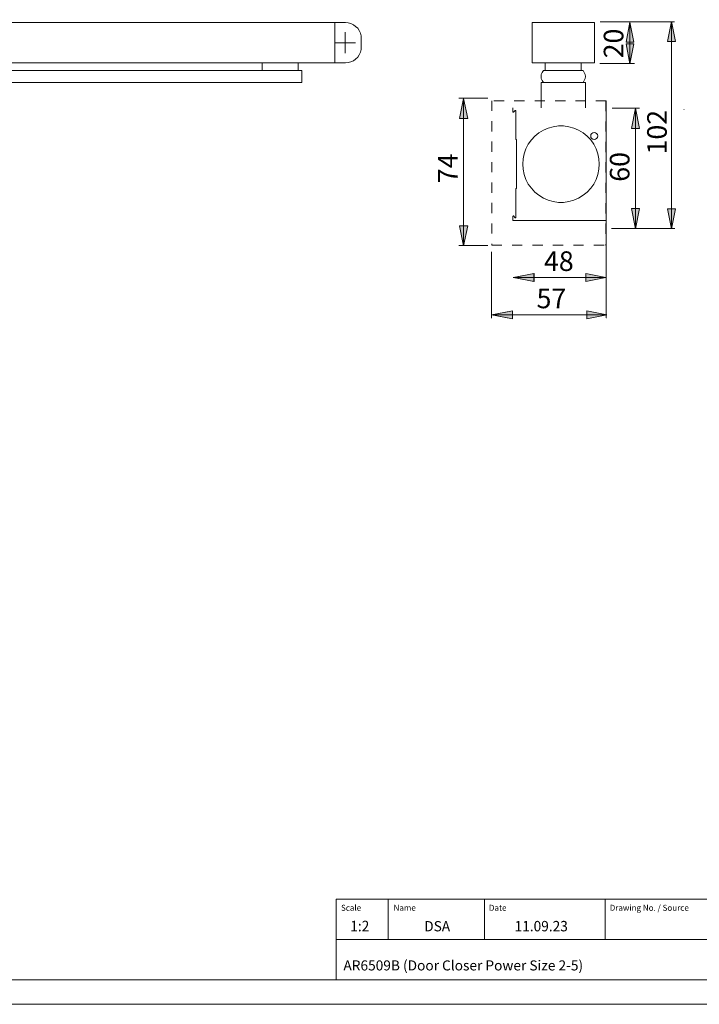
# Model space of a CAD drawing. Units: millimetres. Extents: x 0 to 23.4, y 0 to 16.6.
# Drawn here: x 12.8 to 19.5, y 0 to 9.6 of the extents above; entities that cross this region are included whole.
import ezdxf

# ---------------------------------------------------------------- set-up
doc = ezdxf.new("R2010")
doc.units = ezdxf.units.MM
doc.header["$MEASUREMENT"] = 0
doc.linetypes.add('AI-Linetype-1', pattern=[0.096243, 0.048122, -0.048122])
doc.linetypes.add('AI-Linetype-2', pattern=[0.096243, 0.048122, -0.048122])
doc.layers.add('Layer 1', color=7, linetype='Continuous', lineweight=0)

# ---------------------------------------------------------------- blocks, each defined once
blk = doc.blocks.new('Block_0')
at = {"layer": 'Layer 1', "color": 7, "lineweight": 9}
blk.add_lwpolyline([(0, 16.5539), (23.4095, 16.5539), (23.4095, 0), (0, 0)], close=True, dxfattribs=at)
blk = doc.blocks.new('Block_3')
at = {"layer": 'Layer 1', "color": 7, "lineweight": 9}
for points in [[(7.6806, 9.6085), (7.6806, 9.6085), (15.9, 9.6085), (15.9, 9.6085)], [(15.9, 9.6085), (15.9, 9.6085), (15.9, 9.2145), (15.9, 9.2145)], [(16.0022, 9.6085), (16.0022, 9.6085), (15.9, 9.6085), (15.9, 9.6085)], [(15.9, 9.5981), (15.9, 9.5981), (15.9, 9.2228), (15.9, 9.2228)], [(17.8313, 9.6085), (17.8313, 9.6085), (18.4422, 9.6085), (18.4422, 9.6085)], [(17.8313, 9.2145), (17.8313, 9.2145), (17.8313, 9.6085), (17.8313, 9.6085)], [(16.0001, 9.4105), (16.0001, 9.4105), (16.0001, 9.5147), (16.0001, 9.5147)], [(16.1586, 9.3709), (16.1586, 9.3709), (16.1586, 9.4501), (16.1586, 9.4501)], [(18.4422, 9.3709), (18.4422, 9.3709), (18.4422, 9.4501), (18.4422, 9.4501)], [(16.0001, 9.4105), (16.0001, 9.4105), (15.8958, 9.4105), (15.8958, 9.4105)], [(16.0001, 9.4105), (16.0001, 9.4105), (16.0001, 9.3083), (16.0001, 9.3083)], [(16.0001, 9.4105), (16.0001, 9.4105), (16.1022, 9.4105), (16.1022, 9.4105)], [(15.9, 9.2145), (15.9, 9.2145), (7.6806, 9.2145), (7.6806, 9.2145)], [(15.1869, 9.2145), (15.1869, 9.2145), (15.1869, 9.1394), (15.1869, 9.1394)], [(15.5414, 9.1394), (15.5414, 9.1394), (15.5414, 9.2145), (15.5414, 9.2145)], [(15.9, 9.2145), (15.9, 9.2145), (16.0022, 9.2145), (16.0022, 9.2145)], [(17.8313, 9.2145), (17.8313, 9.2145), (18.4422, 9.2145), (18.4422, 9.2145)], [(17.9585, 9.2145), (17.9585, 9.2145), (17.9585, 9.2041), (17.9585, 9.2041)], [(17.9585, 9.2041), (17.9585, 9.2041), (17.9585, 9.1394), (17.9585, 9.1394)], [(18.313, 9.2041), (18.313, 9.2041), (18.313, 9.2145), (18.313, 9.2145)], [(18.313, 9.1394), (18.313, 9.1394), (18.313, 9.2041), (18.313, 9.2041)], [(7.8543, 9.1394), (7.8543, 9.1394), (15.458, 9.1394), (15.458, 9.1394)], [(15.5768, 9.0227), (15.5768, 9.0227), (15.5768, 9.1394), (15.5768, 9.1394)], [(8.1691, 9.0227), (8.1691, 9.0227), (15.458, 9.0227), (15.458, 9.0227)], [(17.9189, 9.0227), (17.9189, 9.0227), (17.9189, 8.7746), (17.9189, 8.7746)], [(18.3525, 8.7746), (18.3525, 8.7746), (18.3525, 9.0227), (18.3525, 9.0227)], [(17.643, 8.7746), (17.643, 8.7746), (17.643, 8.735), (17.643, 8.735)], [(17.6493, 8.7308), (17.6493, 8.7308), (17.6659, 8.7474), (17.6659, 8.7474)], [(17.6722, 8.7454), (17.6722, 8.7454), (17.6722, 8.466), (17.6722, 8.466)], [(17.6722, 8.466), (17.6722, 8.466), (17.6784, 8.4598), (17.6784, 8.4598)], [(17.6784, 8.4598), (17.6784, 8.4598), (17.6784, 7.9865), (17.6784, 7.9865)], [(17.6784, 7.9865), (17.6784, 7.9865), (17.6722, 7.9802), (17.6722, 7.9802)], [(17.6722, 7.9802), (17.6722, 7.9802), (17.6722, 7.7008), (17.6722, 7.7008)], [(17.643, 7.7113), (17.643, 7.7113), (17.643, 7.6717), (17.643, 7.6717)], [(17.6659, 7.6988), (17.6659, 7.6988), (17.6493, 7.7154), (17.6493, 7.7154)], [(17.643, 7.6717), (17.643, 7.6717), (18.559, 7.6717), (18.559, 7.6717)]]:
    blk.add_open_spline(points, degree=3, dxfattribs=at)
for points, knots in [([(16.0022, 9.6085), (16.0022, 9.6085), (16.0293, 9.6065), (16.0293, 9.6065), (16.0293, 9.6065), (16.0564, 9.5981), (16.0564, 9.5981), (16.0564, 9.5981), (16.0814, 9.5877), (16.0814, 9.5877), (16.0814, 9.5877), (16.1022, 9.571), (16.1022, 9.571), (16.1022, 9.571), (16.1231, 9.5523), (16.1231, 9.5523), (16.1231, 9.5523), (16.1377, 9.5293), (16.1377, 9.5293), (16.1377, 9.5293), (16.1502, 9.5043), (16.1502, 9.5043), (16.1502, 9.5043), (16.1564, 9.4772), (16.1564, 9.4772), (16.1564, 9.4772), (16.1586, 9.4501), (16.1586, 9.4501)], [0, 0, 0, 0, 1, 1, 1, 2, 2, 2, 3, 3, 3, 4, 4, 4, 5, 5, 5, 6, 6, 6, 7, 7, 7, 8, 8, 8, 9, 9, 9, 9]), ([(18.4422, 9.4501), (18.4422, 9.4501), (18.4422, 9.4814), (18.4422, 9.4814), (18.4422, 9.4814), (18.4422, 9.5106), (18.4422, 9.5106), (18.4422, 9.5106), (18.4422, 9.5377), (18.4422, 9.5377), (18.4422, 9.5377), (18.4422, 9.5627), (18.4422, 9.5627), (18.4422, 9.5627), (18.4422, 9.5814), (18.4422, 9.5814), (18.4422, 9.5814), (18.4422, 9.596), (18.4422, 9.596), (18.4422, 9.596), (18.4422, 9.6044), (18.4422, 9.6044), (18.4422, 9.6044), (18.4422, 9.6085), (18.4422, 9.6085)], [0, 0, 0, 0, 1, 1, 1, 2, 2, 2, 3, 3, 3, 4, 4, 4, 5, 5, 5, 6, 6, 6, 7, 7, 7, 8, 8, 8, 8]), ([(16.1586, 9.3709), (16.1586, 9.3709), (16.1564, 9.3438), (16.1564, 9.3438), (16.1564, 9.3438), (16.1502, 9.3187), (16.1502, 9.3187), (16.1502, 9.3187), (16.1377, 9.2937), (16.1377, 9.2937), (16.1377, 9.2937), (16.1231, 9.2708), (16.1231, 9.2708), (16.1231, 9.2708), (16.1022, 9.2499), (16.1022, 9.2499), (16.1022, 9.2499), (16.0814, 9.2353), (16.0814, 9.2353), (16.0814, 9.2353), (16.0564, 9.2228), (16.0564, 9.2228), (16.0564, 9.2228), (16.0293, 9.2166), (16.0293, 9.2166), (16.0293, 9.2166), (16.0022, 9.2145), (16.0022, 9.2145)], [0, 0, 0, 0, 1, 1, 1, 2, 2, 2, 3, 3, 3, 4, 4, 4, 5, 5, 5, 6, 6, 6, 7, 7, 7, 8, 8, 8, 9, 9, 9, 9]), ([(18.4422, 9.2145), (18.4422, 9.2145), (18.4422, 9.2166), (18.4422, 9.2166), (18.4422, 9.2166), (18.4422, 9.227), (18.4422, 9.227), (18.4422, 9.227), (18.4422, 9.2416), (18.4422, 9.2416), (18.4422, 9.2416), (18.4422, 9.2604), (18.4422, 9.2604), (18.4422, 9.2604), (18.4422, 9.2833), (18.4422, 9.2833), (18.4422, 9.2833), (18.4422, 9.3104), (18.4422, 9.3104), (18.4422, 9.3104), (18.4422, 9.3416), (18.4422, 9.3416), (18.4422, 9.3416), (18.4422, 9.3709), (18.4422, 9.3709)], [0, 0, 0, 0, 1, 1, 1, 2, 2, 2, 3, 3, 3, 4, 4, 4, 5, 5, 5, 6, 6, 6, 7, 7, 7, 8, 8, 8, 8]), ([(15.458, 9.1394), (15.458, 9.1394), (15.4914, 9.1394), (15.4914, 9.1394), (15.4914, 9.1394), (15.5205, 9.1394), (15.5205, 9.1394), (15.5205, 9.1394), (15.5456, 9.1394), (15.5456, 9.1394), (15.5456, 9.1394), (15.5622, 9.1394), (15.5622, 9.1394), (15.5622, 9.1394), (15.5727, 9.1394), (15.5727, 9.1394), (15.5727, 9.1394), (15.5768, 9.1394), (15.5768, 9.1394)], [0, 0, 0, 0, 1, 1, 1, 2, 2, 2, 3, 3, 3, 4, 4, 4, 5, 5, 5, 6, 6, 6, 6]), ([(17.9439, 9.1394), (17.9439, 9.1394), (17.9293, 9.1207), (17.9293, 9.1207), (17.9293, 9.1207), (17.921, 9.0998), (17.921, 9.0998), (17.921, 9.0998), (17.9189, 9.081), (17.9189, 9.081)], [0, 0, 0, 0, 1, 1, 1, 2, 2, 2, 3, 3, 3, 3]), ([(17.9189, 9.081), (17.9189, 9.081), (17.9189, 9.081), (17.9189, 9.081), (17.9189, 9.081), (17.921, 9.0623), (17.921, 9.0623), (17.921, 9.0623), (17.9293, 9.0415), (17.9293, 9.0415), (17.9293, 9.0415), (17.9439, 9.0227), (17.9439, 9.0227)], [0, 0, 0, 0, 1, 1, 1, 2, 2, 2, 3, 3, 3, 4, 4, 4, 4]), ([(17.9439, 9.1394), (17.9439, 9.1394), (17.9648, 9.1394), (17.9648, 9.1394), (17.9648, 9.1394), (17.9919, 9.1394), (17.9919, 9.1394), (17.9919, 9.1394), (18.0231, 9.1394), (18.0231, 9.1394), (18.0231, 9.1394), (18.0586, 9.1394), (18.0586, 9.1394), (18.0586, 9.1394), (18.0961, 9.1394), (18.0961, 9.1394), (18.0961, 9.1394), (18.1357, 9.1394), (18.1357, 9.1394), (18.1357, 9.1394), (18.1753, 9.1394), (18.1753, 9.1394), (18.1753, 9.1394), (18.2129, 9.1394), (18.2129, 9.1394), (18.2129, 9.1394), (18.2483, 9.1394), (18.2483, 9.1394), (18.2483, 9.1394), (18.2817, 9.1394), (18.2817, 9.1394), (18.2817, 9.1394), (18.3088, 9.1394), (18.3088, 9.1394), (18.3088, 9.1394), (18.3296, 9.1394), (18.3296, 9.1394)], [0, 0, 0, 0, 1, 1, 1, 2, 2, 2, 3, 3, 3, 4, 4, 4, 5, 5, 5, 6, 6, 6, 7, 7, 7, 8, 8, 8, 9, 9, 9, 10, 10, 10, 11, 11, 11, 12, 12, 12, 12]), ([(18.3525, 9.081), (18.3525, 9.081), (18.3525, 9.081), (18.3525, 9.081), (18.3525, 9.081), (18.3505, 9.0998), (18.3505, 9.0998), (18.3505, 9.0998), (18.3421, 9.1207), (18.3421, 9.1207), (18.3421, 9.1207), (18.3296, 9.1394), (18.3296, 9.1394)], [0, 0, 0, 0, 1, 1, 1, 2, 2, 2, 3, 3, 3, 4, 4, 4, 4]), ([(18.3296, 9.0227), (18.3296, 9.0227), (18.3421, 9.0415), (18.3421, 9.0415), (18.3421, 9.0415), (18.3505, 9.0623), (18.3505, 9.0623), (18.3505, 9.0623), (18.3525, 9.081), (18.3525, 9.081)], [0, 0, 0, 0, 1, 1, 1, 2, 2, 2, 3, 3, 3, 3]), ([(15.458, 9.0227), (15.458, 9.0227), (15.4914, 9.0227), (15.4914, 9.0227), (15.4914, 9.0227), (15.5205, 9.0227), (15.5205, 9.0227), (15.5205, 9.0227), (15.5456, 9.0227), (15.5456, 9.0227), (15.5456, 9.0227), (15.5622, 9.0227), (15.5622, 9.0227), (15.5622, 9.0227), (15.5727, 9.0227), (15.5727, 9.0227), (15.5727, 9.0227), (15.5768, 9.0227), (15.5768, 9.0227)], [0, 0, 0, 0, 1, 1, 1, 2, 2, 2, 3, 3, 3, 4, 4, 4, 5, 5, 5, 6, 6, 6, 6]), ([(17.9439, 9.0227), (17.9439, 9.0227), (17.9335, 9.0227), (17.9335, 9.0227), (17.9335, 9.0227), (17.9251, 9.0227), (17.9251, 9.0227), (17.9251, 9.0227), (17.921, 9.0227), (17.921, 9.0227), (17.921, 9.0227), (17.9189, 9.0227), (17.9189, 9.0227)], [0, 0, 0, 0, 1, 1, 1, 2, 2, 2, 3, 3, 3, 4, 4, 4, 4]), ([(17.9439, 9.0227), (17.9439, 9.0227), (17.9648, 9.0227), (17.9648, 9.0227), (17.9648, 9.0227), (17.9919, 9.0227), (17.9919, 9.0227), (17.9919, 9.0227), (18.0231, 9.0227), (18.0231, 9.0227), (18.0231, 9.0227), (18.0586, 9.0227), (18.0586, 9.0227), (18.0586, 9.0227), (18.0961, 9.0227), (18.0961, 9.0227), (18.0961, 9.0227), (18.1357, 9.0227), (18.1357, 9.0227), (18.1357, 9.0227), (18.1753, 9.0227), (18.1753, 9.0227), (18.1753, 9.0227), (18.2129, 9.0227), (18.2129, 9.0227), (18.2129, 9.0227), (18.2483, 9.0227), (18.2483, 9.0227), (18.2483, 9.0227), (18.2817, 9.0227), (18.2817, 9.0227), (18.2817, 9.0227), (18.3088, 9.0227), (18.3088, 9.0227), (18.3088, 9.0227), (18.3296, 9.0227), (18.3296, 9.0227)], [0, 0, 0, 0, 1, 1, 1, 2, 2, 2, 3, 3, 3, 4, 4, 4, 5, 5, 5, 6, 6, 6, 7, 7, 7, 8, 8, 8, 9, 9, 9, 10, 10, 10, 11, 11, 11, 12, 12, 12, 12]), ([(18.3525, 9.0227), (18.3525, 9.0227), (18.3505, 9.0227), (18.3505, 9.0227), (18.3505, 9.0227), (18.3463, 9.0227), (18.3463, 9.0227), (18.3463, 9.0227), (18.3401, 9.0227), (18.3401, 9.0227), (18.3401, 9.0227), (18.3296, 9.0227), (18.3296, 9.0227)], [0, 0, 0, 0, 1, 1, 1, 2, 2, 2, 3, 3, 3, 4, 4, 4, 4]), ([(17.643, 8.735), (17.643, 8.735), (17.643, 8.7329), (17.643, 8.7329), (17.643, 8.7329), (17.6451, 8.7308), (17.6451, 8.7308), (17.6451, 8.7308), (17.6472, 8.7308), (17.6472, 8.7308), (17.6472, 8.7308), (17.6493, 8.7308), (17.6493, 8.7308)], [0, 0, 0, 0, 1, 1, 1, 2, 2, 2, 3, 3, 3, 4, 4, 4, 4]), ([(17.6659, 8.7474), (17.6659, 8.7474), (17.668, 8.7474), (17.668, 8.7474), (17.668, 8.7474), (17.6701, 8.7474), (17.6701, 8.7474), (17.6701, 8.7474), (17.6722, 8.7474), (17.6722, 8.7474), (17.6722, 8.7474), (17.6722, 8.7454), (17.6722, 8.7454)], [0, 0, 0, 0, 1, 1, 1, 2, 2, 2, 3, 3, 3, 4, 4, 4, 4]), ([(18.4881, 8.2221), (18.4881, 8.2221), (18.486, 8.2742), (18.486, 8.2742), (18.486, 8.2742), (18.4756, 8.3242), (18.4756, 8.3242), (18.4756, 8.3242), (18.4568, 8.3722), (18.4568, 8.3722), (18.4568, 8.3722), (18.4339, 8.4181), (18.4339, 8.4181), (18.4339, 8.4181), (18.4047, 8.4598), (18.4047, 8.4598), (18.4047, 8.4598), (18.3692, 8.4973), (18.3692, 8.4973), (18.3692, 8.4973), (18.3296, 8.5285), (18.3296, 8.5285), (18.3296, 8.5285), (18.2858, 8.5557), (18.2858, 8.5557), (18.2858, 8.5557), (18.24, 8.5765), (18.24, 8.5765), (18.24, 8.5765), (18.1899, 8.589), (18.1899, 8.589), (18.1899, 8.589), (18.1399, 8.5973), (18.1399, 8.5973), (18.1399, 8.5973), (18.0899, 8.5973), (18.0899, 8.5973), (18.0899, 8.5973), (18.0377, 8.589), (18.0377, 8.589), (18.0377, 8.589), (17.9898, 8.5765), (17.9898, 8.5765), (17.9898, 8.5765), (17.9418, 8.5557), (17.9418, 8.5557), (17.9418, 8.5557), (17.898, 8.5285), (17.898, 8.5285), (17.898, 8.5285), (17.8584, 8.4973), (17.8584, 8.4973), (17.8584, 8.4973), (17.8251, 8.4598), (17.8251, 8.4598), (17.8251, 8.4598), (17.7938, 8.4181), (17.7938, 8.4181), (17.7938, 8.4181), (17.7709, 8.3722), (17.7709, 8.3722), (17.7709, 8.3722), (17.7542, 8.3242), (17.7542, 8.3242), (17.7542, 8.3242), (17.7438, 8.2742), (17.7438, 8.2742), (17.7438, 8.2742), (17.7396, 8.2221), (17.7396, 8.2221), (17.7396, 8.2221), (17.7438, 8.172), (17.7438, 8.172), (17.7438, 8.172), (17.7542, 8.122), (17.7542, 8.122), (17.7542, 8.122), (17.7709, 8.0741), (17.7709, 8.0741), (17.7709, 8.0741), (17.7938, 8.0282), (17.7938, 8.0282), (17.7938, 8.0282), (17.8251, 7.9865), (17.8251, 7.9865), (17.8251, 7.9865), (17.8584, 7.949), (17.8584, 7.949), (17.8584, 7.949), (17.898, 7.9177), (17.898, 7.9177), (17.898, 7.9177), (17.9418, 7.8906), (17.9418, 7.8906), (17.9418, 7.8906), (17.9898, 7.8697), (17.9898, 7.8697), (17.9898, 7.8697), (18.0377, 7.8572), (18.0377, 7.8572), (18.0377, 7.8572), (18.0899, 7.8489), (18.0899, 7.8489), (18.0899, 7.8489), (18.1399, 7.8489), (18.1399, 7.8489), (18.1399, 7.8489), (18.1899, 7.8572), (18.1899, 7.8572), (18.1899, 7.8572), (18.24, 7.8697), (18.24, 7.8697), (18.24, 7.8697), (18.2858, 7.8906), (18.2858, 7.8906), (18.2858, 7.8906), (18.3296, 7.9177), (18.3296, 7.9177), (18.3296, 7.9177), (18.3692, 7.949), (18.3692, 7.949), (18.3692, 7.949), (18.4047, 7.9865), (18.4047, 7.9865), (18.4047, 7.9865), (18.4339, 8.0282), (18.4339, 8.0282), (18.4339, 8.0282), (18.4568, 8.0741), (18.4568, 8.0741), (18.4568, 8.0741), (18.4756, 8.122), (18.4756, 8.122), (18.4756, 8.122), (18.486, 8.172), (18.486, 8.172), (18.486, 8.172), (18.4881, 8.2221), (18.4881, 8.2221)], [0, 0, 0, 0, 1, 1, 1, 2, 2, 2, 3, 3, 3, 4, 4, 4, 5, 5, 5, 6, 6, 6, 7, 7, 7, 8, 8, 8, 9, 9, 9, 10, 10, 10, 11, 11, 11, 12, 12, 12, 13, 13, 13, 14, 14, 14, 15, 15, 15, 16, 16, 16, 17, 17, 17, 18, 18, 18, 19, 19, 19, 20, 20, 20, 21, 21, 21, 22, 22, 22, 23, 23, 23, 24, 24, 24, 25, 25, 25, 26, 26, 26, 27, 27, 27, 28, 28, 28, 29, 29, 29, 30, 30, 30, 31, 31, 31, 32, 32, 32, 33, 33, 33, 34, 34, 34, 35, 35, 35, 36, 36, 36, 37, 37, 37, 38, 38, 38, 39, 39, 39, 40, 40, 40, 41, 41, 41, 42, 42, 42, 43, 43, 43, 44, 44, 44, 45, 45, 45, 46, 46, 46, 46]), ([(18.4735, 8.4994), (18.4735, 8.4994), (18.4714, 8.5119), (18.4714, 8.5119), (18.4714, 8.5119), (18.4631, 8.5223), (18.4631, 8.5223), (18.4631, 8.5223), (18.4526, 8.5306), (18.4526, 8.5306), (18.4526, 8.5306), (18.4401, 8.5327), (18.4401, 8.5327), (18.4401, 8.5327), (18.4255, 8.5306), (18.4255, 8.5306), (18.4255, 8.5306), (18.4151, 8.5223), (18.4151, 8.5223), (18.4151, 8.5223), (18.4068, 8.5119), (18.4068, 8.5119), (18.4068, 8.5119), (18.4047, 8.4994), (18.4047, 8.4994), (18.4047, 8.4994), (18.4068, 8.4848), (18.4068, 8.4848), (18.4068, 8.4848), (18.4151, 8.4743), (18.4151, 8.4743), (18.4151, 8.4743), (18.4255, 8.466), (18.4255, 8.466), (18.4255, 8.466), (18.4401, 8.4639), (18.4401, 8.4639), (18.4401, 8.4639), (18.4526, 8.466), (18.4526, 8.466), (18.4526, 8.466), (18.4631, 8.4743), (18.4631, 8.4743), (18.4631, 8.4743), (18.4714, 8.4848), (18.4714, 8.4848), (18.4714, 8.4848), (18.4735, 8.4994), (18.4735, 8.4994)], [0, 0, 0, 0, 1, 1, 1, 2, 2, 2, 3, 3, 3, 4, 4, 4, 5, 5, 5, 6, 6, 6, 7, 7, 7, 8, 8, 8, 9, 9, 9, 10, 10, 10, 11, 11, 11, 12, 12, 12, 13, 13, 13, 14, 14, 14, 15, 15, 15, 16, 16, 16, 16]), ([(17.6493, 7.7154), (17.6493, 7.7154), (17.6493, 7.7154), (17.6493, 7.7154), (17.6493, 7.7154), (17.6472, 7.7154), (17.6472, 7.7154), (17.6472, 7.7154), (17.6451, 7.7154), (17.6451, 7.7154), (17.6451, 7.7154), (17.6451, 7.7134), (17.6451, 7.7134), (17.6451, 7.7134), (17.643, 7.7134), (17.643, 7.7134), (17.643, 7.7134), (17.643, 7.7113), (17.643, 7.7113)], [0, 0, 0, 0, 1, 1, 1, 2, 2, 2, 3, 3, 3, 4, 4, 4, 5, 5, 5, 6, 6, 6, 6]), ([(17.6722, 7.7008), (17.6722, 7.7008), (17.6722, 7.7008), (17.6722, 7.7008), (17.6722, 7.7008), (17.6722, 7.6988), (17.6722, 7.6988), (17.6722, 7.6988), (17.6701, 7.6967), (17.6701, 7.6967), (17.6701, 7.6967), (17.668, 7.6967), (17.668, 7.6967), (17.668, 7.6967), (17.668, 7.6988), (17.668, 7.6988), (17.668, 7.6988), (17.6659, 7.6988), (17.6659, 7.6988)], [0, 0, 0, 0, 1, 1, 1, 2, 2, 2, 3, 3, 3, 4, 4, 4, 5, 5, 5, 6, 6, 6, 6])]:
    blk.add_open_spline(points, degree=3, knots=knots, dxfattribs=at)
blk = doc.blocks.new('Block_4')
at = {"layer": 'Layer 1', "transparency": 33554687}
h = blk.add_hatch(color=7, dxfattribs=at)
h.dxf.hatch_style = 2
edge = h.paths.add_edge_path()
edge.add_spline(control_points=[(18.8437, 7.5911), (18.8437, 7.5911), (18.8048, 7.7871), (18.8048, 7.7871), (18.8048, 7.7871), (18.8841, 7.7871), (18.8841, 7.7871)], knot_values=[0, 0, 0, 0, 1, 1, 1, 2, 2, 2, 2], degree=3, periodic=0)
edge.add_line((18.8841, 7.7871), (18.8437, 7.5911))
edge = h.paths.add_edge_path()
edge.add_spline(control_points=[(18.8437, 8.7695), (18.8437, 8.7695), (18.8841, 8.5721), (18.8841, 8.5721), (18.8841, 8.5721), (18.8048, 8.5721), (18.8048, 8.5721)], knot_values=[0, 0, 0, 0, 1, 1, 1, 2, 2, 2, 2], degree=3, periodic=0)
edge.add_line((18.8048, 8.5721), (18.8437, 8.7695))
at = {"layer": 'Layer 1', "color": 7, "lineweight": 9}
for points, knots in [([(18.8437, 8.7695), (18.8437, 8.7695), (18.8841, 8.5721), (18.8841, 8.5721), (18.8841, 8.5721), (18.8048, 8.5721), (18.8048, 8.5721), (18.8048, 8.5721), (18.8437, 8.7695), (18.8437, 8.7695)], [0, 0, 0, 0, 1, 1, 1, 2, 2, 2, 3, 3, 3, 3]), ([(18.8437, 8.7695), (18.8437, 8.7695), (18.8841, 8.5721), (18.8841, 8.5721), (18.8841, 8.5721), (18.8048, 8.5721), (18.8048, 8.5721)], [0, 0, 0, 0, 1, 1, 1, 2, 2, 2, 2]), ([(18.8437, 7.5911), (18.8437, 7.5911), (18.8048, 7.7871), (18.8048, 7.7871), (18.8048, 7.7871), (18.8841, 7.7871), (18.8841, 7.7871), (18.8841, 7.7871), (18.8437, 7.5911), (18.8437, 7.5911)], [0, 0, 0, 0, 1, 1, 1, 2, 2, 2, 3, 3, 3, 3]), ([(18.8437, 7.5911), (18.8437, 7.5911), (18.8048, 7.7871), (18.8048, 7.7871), (18.8048, 7.7871), (18.8841, 7.7871), (18.8841, 7.7871)], [0, 0, 0, 0, 1, 1, 1, 2, 2, 2, 2])]:
    blk.add_open_spline(points, degree=3, knots=knots, dxfattribs=at)
blk.add_open_spline([(18.8437, 7.5911), (18.8437, 7.5911), (18.8437, 8.7695), (18.8437, 8.7695)], degree=3, dxfattribs=at)
at = {"layer": 'Layer 1', "insert": (18.7844, 8.0505), "char_height": 0.2, "attachment_point": 7, "rotation": 90}
blk.add_mtext('\\C7;\\FArial|b0|i0|c1;\\H0.191896;\\W1.000240;60', dxfattribs=at)
blk = doc.blocks.new('Block_5')
at = {"layer": 'Layer 1', "transparency": 33554687}
h = blk.add_hatch(color=7, dxfattribs=at)
h.dxf.hatch_style = 2
edge = h.paths.add_edge_path()
edge.add_spline(control_points=[(17.1602, 7.4243), (17.1602, 7.4243), (17.1212, 7.6203), (17.1212, 7.6203), (17.1212, 7.6203), (17.2005, 7.6203), (17.2005, 7.6203)], knot_values=[0, 0, 0, 0, 1, 1, 1, 2, 2, 2, 2], degree=3, periodic=0)
edge.add_line((17.2005, 7.6203), (17.1602, 7.4243))
edge = h.paths.add_edge_path()
edge.add_spline(control_points=[(17.1602, 8.8668), (17.1602, 8.8668), (17.2005, 8.6694), (17.2005, 8.6694), (17.2005, 8.6694), (17.1212, 8.6694), (17.1212, 8.6694)], knot_values=[0, 0, 0, 0, 1, 1, 1, 2, 2, 2, 2], degree=3, periodic=0)
edge.add_line((17.1212, 8.6694), (17.1602, 8.8668))
at = {"layer": 'Layer 1', "color": 7, "lineweight": 9}
for points, knots in [([(17.1602, 8.8668), (17.1602, 8.8668), (17.2005, 8.6694), (17.2005, 8.6694), (17.2005, 8.6694), (17.1212, 8.6694), (17.1212, 8.6694), (17.1212, 8.6694), (17.1602, 8.8668), (17.1602, 8.8668)], [0, 0, 0, 0, 1, 1, 1, 2, 2, 2, 3, 3, 3, 3]), ([(17.1602, 8.8668), (17.1602, 8.8668), (17.2005, 8.6694), (17.2005, 8.6694), (17.2005, 8.6694), (17.1212, 8.6694), (17.1212, 8.6694)], [0, 0, 0, 0, 1, 1, 1, 2, 2, 2, 2]), ([(17.1602, 7.4243), (17.1602, 7.4243), (17.1212, 7.6203), (17.1212, 7.6203), (17.1212, 7.6203), (17.2005, 7.6203), (17.2005, 7.6203), (17.2005, 7.6203), (17.1602, 7.4243), (17.1602, 7.4243)], [0, 0, 0, 0, 1, 1, 1, 2, 2, 2, 3, 3, 3, 3]), ([(17.1602, 7.4243), (17.1602, 7.4243), (17.1212, 7.6203), (17.1212, 7.6203), (17.1212, 7.6203), (17.2005, 7.6203), (17.2005, 7.6203)], [0, 0, 0, 0, 1, 1, 1, 2, 2, 2, 2])]:
    blk.add_open_spline(points, degree=3, knots=knots, dxfattribs=at)
blk.add_open_spline([(17.1602, 7.4243), (17.1602, 7.4243), (17.1602, 8.8668), (17.1602, 8.8668)], degree=3, dxfattribs=at)
at = {"layer": 'Layer 1', "insert": (17.1008, 8.0366), "char_height": 0.2, "attachment_point": 7, "rotation": 90}
blk.add_mtext('\\C7;\\FArial|b0|i0|c1;\\H0.191896;\\W1.000240;74', dxfattribs=at)

msp = doc.modelspace()

# ---------------------------------------------------------------- hatches: boundary and pattern name
at = {"layer": 'Layer 1', "transparency": 33554687}
h = msp.add_hatch(color=7, dxfattribs=at)
h.dxf.hatch_style = 2
edge = h.paths.add_edge_path()
edge.add_spline(control_points=[(18.8286, 9.4161), (18.8286, 9.4161), (18.7507, 9.4161), (18.7507, 9.4161), (18.7507, 9.4161), (18.7896, 9.6135), (18.7896, 9.6135)], knot_values=[0, 0, 0, 0, 1, 1, 1, 2, 2, 2, 2], degree=3, periodic=0)
edge.add_line((18.7896, 9.6135), (18.8286, 9.4161))
edge = h.paths.add_edge_path()
edge.add_spline(control_points=[(18.7507, 9.4018), (18.7507, 9.4018), (18.8286, 9.4018), (18.8286, 9.4018), (18.8286, 9.4018), (18.7896, 9.2058), (18.7896, 9.2058)], knot_values=[0, 0, 0, 0, 1, 1, 1, 2, 2, 2, 2], degree=3, periodic=0)
edge.add_line((18.7896, 9.2058), (18.7507, 9.4018))
h = msp.add_hatch(color=7, dxfattribs=at)
h.dxf.hatch_style = 2
h.paths.add_polyline_path([(19.1954, 9.6204), (19.2357, 9.4231), (19.1565, 9.4231)])
h = msp.add_hatch(color=7, dxfattribs=at)
h.dxf.hatch_style = 2
h.paths.add_polyline_path([(19.1954, 7.5903), (19.1565, 7.7863), (19.2357, 7.7863), (19.1954, 7.5903)])
h = msp.add_hatch(color=7, dxfattribs=at)
h.dxf.hatch_style = 2
h.paths.add_polyline_path([(17.6468, 7.1128), (17.8522, 7.1531), (17.8522, 7.0739), (17.6468, 7.1128)])
h = msp.add_hatch(color=7, dxfattribs=at)
h.dxf.hatch_style = 2
h.paths.add_polyline_path([(18.5537, 7.1128), (18.3567, 7.074), (18.3567, 7.1531), (18.5537, 7.1128)])
h = msp.add_hatch(color=7, dxfattribs=at)
h.dxf.hatch_style = 2
h.paths.add_polyline_path([(17.4344, 6.748), (17.6375, 6.7882), (17.6375, 6.7091), (17.4344, 6.748)])
h = msp.add_hatch(color=7, dxfattribs=at)
h.dxf.hatch_style = 2
h.paths.add_polyline_path([(18.5642, 6.748), (18.3672, 6.7091), (18.3672, 6.7882), (18.5642, 6.748)])

# ---------------------------------------------------------------- linework, layer by layer
at = {"layer": 'Layer 1', "color": 7, "lineweight": 9}
for p, q in [((18.4974, 9.6158), (19.2269, 9.6158)), ((18.7896, 9.2058), (18.7896, 9.6135)), ((19.1954, 7.5903), (19.1954, 9.6204)), ((17.1127, 8.8687), (17.3982, 8.8687)), ((19.3181, 8.7584), (19.3198, 8.7584)), ((17.115, 7.4266), (17.3991, 7.4266)), ((17.6524, 7.1125), (18.5487, 7.1125)), ((17.4405, 6.7476), (18.5591, 6.7476)), ((15.9128, 1.0274), (15.9128, 0.2394)), ((23.1948, 1.0274), (15.9128, 1.0274)), ((16.4227, 1.0274), (16.4227, 0.6334)), ((17.3638, 1.0274), (17.3638, 0.6334)), ((18.5458, 1.0274), (18.5458, 0.6334)), ((15.9131, 0.6334), (21.6982, 0.6334)), ((23.1948, 0.2394), (0.8121, 0.2394))]:
    msp.add_line(p, q, dxfattribs=at)
at = {"layer": 'Layer 1', "color": 7, "linetype": 'AI-Linetype-2', "lineweight": 9}
msp.add_line((18.5517, 8.8412), (18.5517, 7.4281), dxfattribs=at)
at = {"layer": 'Layer 1', "color": 7, "lineweight": 9}
for points in [[(0, 16.5539), (23.4095, 16.5539), (23.4095, 0), (0, 0)], [(0, 16.5539), (23.4095, 16.5539), (23.4095, 0), (0, 0)], [(0, 16.5539), (23.4095, 16.5539), (23.4095, 0), (0, 0)], [(0, 16.5539), (23.4095, 16.5539), (23.4095, 0), (0, 0)], [(0, 16.5539), (23.4095, 16.5539), (23.4095, 0), (0, 0)], [(0, 16.5539), (23.4095, 16.5539), (23.4095, 0), (0, 0)], [(0, 16.5539), (23.4095, 16.5539), (23.4095, 0), (0, 0)], [(0, 16.5539), (23.4095, 16.5539), (23.4095, 0), (0, 0)], [(0, 16.5539), (23.4095, 16.5539), (23.4095, 0), (0, 0)], [(0, 16.5539), (23.4095, 16.5539), (23.4095, 0), (0, 0)], [(0, 16.5539), (23.4095, 16.5539), (23.4095, 0), (0, 0)], [(17.6524, 7.1128), (17.8495, 7.1531), (17.8495, 7.0739)], [(18.5537, 7.1128), (18.3567, 7.074), (18.3567, 7.1531)], [(17.4405, 6.748), (17.6375, 6.7882), (17.6375, 6.7091)], [(18.5642, 6.748), (18.3672, 6.7091), (18.3672, 6.7882)]]:
    msp.add_lwpolyline(points, close=True, dxfattribs=at)
for points in [[(19.1954, 9.6204), (19.2357, 9.4231), (19.1565, 9.4231), (19.1954, 9.6204)], [(19.1954, 9.6204), (19.2357, 9.4231), (19.1565, 9.4231)], [(18.5578, 8.8435), (18.5578, 6.7184), (18.5594, 6.7184)], [(19.1954, 7.5903), (19.1565, 7.7863), (19.2357, 7.7863), (19.1954, 7.5903)], [(19.1954, 7.5903), (19.1565, 7.7863), (19.2357, 7.7863)], [(19.2471, 7.5911)], [(19.2803, 7.3093)], [(17.6468, 7.1128), (17.8522, 7.1531), (17.8522, 7.0739), (17.6468, 7.1128)], [(18.5537, 7.1128), (18.3567, 7.074), (18.3567, 7.1531), (18.5537, 7.1128)], [(17.6504, 7.1125)], [(18.5558, 7.1125)], [(17.4344, 6.748), (17.6375, 6.7882), (17.6375, 6.7091), (17.4344, 6.748)], [(17.4384, 6.7476)], [(18.5642, 6.748), (18.3672, 6.7091), (18.3672, 6.7882), (18.5642, 6.748)], [(18.5662, 6.7476)]]:
    msp.add_lwpolyline(points, dxfattribs=at)
at = {"layer": 'Layer 1', "color": 7, "linetype": 'AI-Linetype-1', "lineweight": 9}
msp.add_lwpolyline([(18.5565, 8.843), (17.4353, 8.843), (17.4353, 7.4299), (18.5565, 7.4299)], dxfattribs=at)
at = {"layer": 'Layer 1', "color": 7, "lineweight": 9}
for points, knots in [([(18.7896, 9.6135), (18.7896, 9.6135), (18.8286, 9.4161), (18.8286, 9.4161), (18.8286, 9.4161), (18.7507, 9.4161), (18.7507, 9.4161), (18.7507, 9.4161), (18.7896, 9.6135), (18.7896, 9.6135)], [0, 0, 0, 0, 1, 1, 1, 2, 2, 2, 3, 3, 3, 3]), ([(18.8286, 9.4161), (18.8286, 9.4161), (18.7507, 9.4161), (18.7507, 9.4161), (18.7507, 9.4161), (18.7896, 9.6135), (18.7896, 9.6135)], [0, 0, 0, 0, 1, 1, 1, 2, 2, 2, 2]), ([(18.7896, 9.2058), (18.7896, 9.2058), (18.7507, 9.4018), (18.7507, 9.4018), (18.7507, 9.4018), (18.8286, 9.4018), (18.8286, 9.4018), (18.8286, 9.4018), (18.7896, 9.2058), (18.7896, 9.2058)], [0, 0, 0, 0, 1, 1, 1, 2, 2, 2, 3, 3, 3, 3]), ([(18.7507, 9.4018), (18.7507, 9.4018), (18.8286, 9.4018), (18.8286, 9.4018), (18.8286, 9.4018), (18.7896, 9.2058), (18.7896, 9.2058)], [0, 0, 0, 0, 1, 1, 1, 2, 2, 2, 2])]:
    msp.add_open_spline(points, degree=3, knots=knots, dxfattribs=at)
for points in [[(18.834, 9.2086), (18.834, 9.2086), (18.4939, 9.2086), (18.4939, 9.2086)], [(18.6136, 8.7714), (18.6136, 8.7714), (18.8811, 8.7714), (18.8811, 8.7714)], [(18.6101, 7.5934), (18.6101, 7.5934), (19.2295, 7.5934), (19.2295, 7.5934)], [(17.4348, 7.3633), (17.4348, 7.3633), (17.4348, 6.7164), (17.4348, 6.7164)]]:
    msp.add_open_spline(points, degree=3, dxfattribs=at)

# ---------------------------------------------------------------- block references
at = {"layer": 'Layer 1'}
for name in ['Block_0', 'Block_3', 'Block_5', 'Block_4']:
    msp.add_blockref(name, (0, 0), dxfattribs=at)

# ---------------------------------------------------------------- texts
at = {"layer": 'Layer 1', "char_height": 0.2, "attachment_point": 7, "rotation": 90}
for s, insert in [('\\C7;\\FArial|b0|i0|c1;\\H0.191896;\\W1.000240;20', (18.7247, 9.2583)), ('\\C7;\\FArial|b0|i0|c1;\\H0.191896;\\W1.000240;102', (19.1498, 8.3178))]:
    msp.add_mtext(s, dxfattribs=dict(at, insert=insert))
at = {"layer": 'Layer 1', "char_height": 0.2, "attachment_point": 7}
for s, insert in [('\\C7;\\FArial|b0|i0|c1;\\H0.191896;\\W1.000240;48', (17.9478, 7.1773)), ('\\C7;\\FArial|b0|i0|c1;\\H0.191896;\\W1.000240;57', (17.8749, 6.8124)), ('\\C7;\\FArial|b0|i0|c1;\\H0.059045;\\W0.977947;Scale', (15.9594, 0.915)), ('\\C7;\\FArial|b0|i0|c1;\\H0.059045;\\W0.979048;Name', (16.4743, 0.915)), ('\\C7;\\FArial|b0|i0|c1;\\H0.059045;\\W0.981085;Date', (17.408, 0.915)), ('\\C7;\\FArial|b0|i0|c1;\\H0.059045;\\W0.979662;Drawing No. / Source', (18.5908, 0.915)), ('\\C7;\\FArial|b0|i0|c1;\\H0.103630;\\W0.949613;1:2', (16.0503, 0.7139)), ('\\C7;\\FArial|b0|i0|c1;\\H0.100645;\\W0.977775;DSA', (16.7745, 0.7139)), ('\\C7;\\FArial|b0|i0|c1;\\H0.101993;\\W0.964850;11.09.23', (17.6594, 0.7139)), ('\\C7;\\FArial|b0|i0|c1;\\H0.098432;\\W0.999760;AR6509B (Door Closer Power Size 2-5)', (15.9835, 0.3314))]:
    msp.add_mtext(s, dxfattribs=dict(at, insert=insert))

doc.saveas('drawing.dxf')
